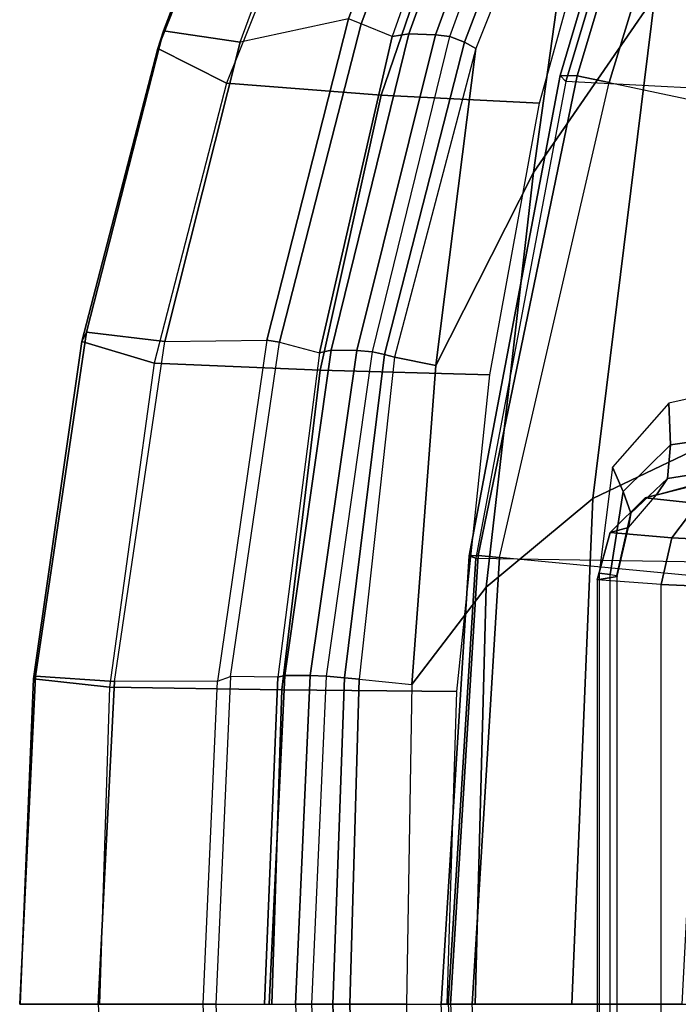
# Model space of a CAD drawing. Units: inches. Extents: x 2 to 307, y 9 to 157.
# Drawn here: x 17 to 19, y 40 to 45 of the extents above; entities that cross this region are included whole.
import ezdxf

# ---------------------------------------------------------------- set-up
doc = ezdxf.new("R2010")
doc.units = ezdxf.units.IN
doc.header["$MEASUREMENT"] = 0
for name, color, linetype in [('SEAT-BACK', 5, 'Continuous'), ('SEAT-BASE', 5, 'Continuous'), ('SEAT-FRAME', 5, 'Continuous')]:
    doc.layers.add(name, color=color, linetype=linetype)

# ---------------------------------------------------------------- blocks, each defined once
blk = doc.blocks.new('1LINO_CHAIR_STD_ARMS_1T')
at = {"layer": 'SEAT-BACK'}
for points in [[(-9.0036, 6.2965, 39.7391), (-9.5293, 5.1892, 40.2729), (-9.7693, 3.4664, 40.2852), (-9.2631, 4.2022, 39.7544)], [(-9.8353, 5.2924, 40.3494), (-9.9166, 5.2823, 40.2804), (-10.3578, 4.0344, 40.6092), (-10.2888, 4.0455, 40.6961)], [(-9.7218, 5.284, 40.3608), (-9.8353, 5.2924, 40.3494), (-10.2888, 4.0455, 40.6961), (-10.1775, 4.0408, 40.7173)], [(-9.6669, 5.2768, 40.3502), (-9.7218, 5.284, 40.3608), (-10.1775, 4.0408, 40.7173), (-10.1175, 4.0343, 40.7048)], [(-9.5894, 5.2339, 40.326), (-10.0575, 4.0104, 40.6832), (-10.1175, 4.0343, 40.7048), (-9.6669, 5.2768, 40.3502)], [(-9.5293, 5.1892, 40.2729), (-10.0091, 3.9844, 40.6431), (-10.0575, 4.0104, 40.6832), (-9.5894, 5.2339, 40.326)], [(-9.5293, 5.1892, 40.2729), (-10.009, 3.9845, 40.6431), (-10.1767, 2.662, 40.6491), (-9.7693, 3.4664, 40.2852)], [(-8.7007, 4.7824, 38.9496), (-9.2631, 4.2022, 39.7544), (-9.522, 2.1079, 39.7704), (-8.9228, 2.3946, 38.9617)], [(-9.2631, 4.2022, 39.7544), (-9.7693, 3.4664, 40.2852), (-9.9659, 1.7386, 40.295), (-9.522, 2.1079, 39.7704)], [(-10.2888, 4.0455, 40.6961), (-10.3578, 4.0344, 40.6092), (-10.6615, 2.7156, 40.7832), (-10.6127, 2.7265, 40.8902)], [(-10.1775, 4.0408, 40.7173), (-10.2888, 4.0455, 40.6961), (-10.6127, 2.7265, 40.8902), (-10.5052, 2.7251, 40.9253)], [(-10.1175, 4.0343, 40.7048), (-10.1775, 4.0408, 40.7173), (-10.5052, 2.7251, 40.9253), (-10.4406, 2.7201, 40.9115)], [(-10.0575, 4.0104, 40.6832), (-10.3902, 2.7083, 40.8915), (-10.4406, 2.7201, 40.9115), (-10.1175, 4.0343, 40.7048)], [(-10.0091, 3.9844, 40.6431), (-10.3489, 2.6971, 40.856), (-10.3902, 2.7083, 40.8915), (-10.0575, 4.0104, 40.6832)], [(-10.3489, 2.6971, 40.856), (-10.3489, 2.6971, 40.856), (-10.1767, 2.662, 40.6491), (-10.009, 3.9845, 40.6431)], [(-9.7693, 3.4664, 40.2852), (-10.1767, 2.662, 40.6491), (-10.276, 1.3328, 40.6527), (-9.9659, 1.7386, 40.295)], [(-10.6127, 2.7265, 40.8902), (-10.6615, 2.7156, 40.7832), (-10.8355, 1.3639, 40.8589), (-10.8059, 1.3708, 40.9801)], [(-10.5052, 2.7251, 40.9253), (-10.6127, 2.7265, 40.8902), (-10.8059, 1.3708, 40.9801), (-10.6998, 1.3707, 41.027)], [(-10.4406, 2.7201, 40.9115), (-10.5052, 2.7251, 40.9253), (-10.6998, 1.3707, 41.027), (-10.6321, 1.3679, 41.012)], [(-10.3902, 2.7083, 40.8915), (-10.5565, 1.3604, 40.981), (-10.6321, 1.3679, 41.012), (-10.4406, 2.7201, 40.9115)], [(-10.3489, 2.6971, 40.856), (-10.4954, 1.3547, 40.9267), (-10.5565, 1.3604, 40.981), (-10.3902, 2.7083, 40.8915)], [(-10.4954, 1.3547, 40.9267), (-10.276, 1.3328, 40.6527), (-10.1767, 2.662, 40.6491), (-10.3489, 2.6971, 40.856)], [(-8.9228, 2.3946, 38.9617), (-9.522, 2.1079, 39.7704), (-9.6087, 0, 39.7769), (-9.0386, 0, 38.9672)], [(-9.522, 2.1079, 39.7704), (-9.9659, 1.7386, 40.295), (-10.012, 0, 40.298), (-9.6087, 0, 39.7769)], [(-9.9659, 1.7386, 40.295), (-10.276, 1.3328, 40.6527), (-10.2992, 0, 40.6538), (-10.012, 0, 40.298)], [(-10.8059, 1.3708, 40.9801), (-10.8355, 1.3639, 40.8589), (-10.891, 0, 40.8767), (-10.8712, 0, 41.0029)], [(-10.6998, 1.3707, 41.027), (-10.8059, 1.3708, 40.9801), (-10.8712, 0, 41.0029), (-10.7621, 0, 41.0538)], [(-10.6321, 1.3679, 41.012), (-10.6998, 1.3707, 41.027), (-10.7621, 0, 41.0538), (-10.6932, 0, 41.0385)], [(-10.5565, 1.3604, 40.981), (-10.606, 0, 41.003), (-10.6932, 0, 41.0385), (-10.6321, 1.3679, 41.012)], [(-10.4954, 1.3547, 40.9267), (-10.5349, 0, 40.9413), (-10.606, 0, 41.003), (-10.5565, 1.3604, 40.981)], [(-10.2992, 0, 40.6538), (-10.5349, 0, 40.9413), (-10.4954, 1.3547, 40.9267), (-10.276, 1.3328, 40.6527)], [(-10.6932, 0, 41.0385), (-10.7621, 0, 41.0538), (-10.6998, -1.3706, 41.027), (-10.6321, -1.3679, 41.012)], [(-10.6321, -1.3679, 41.012), (-10.6932, 0, 41.0385), (-10.606, 0, 41.003), (-10.5565, -1.3604, 40.981)], [(-10.5565, -1.3604, 40.981), (-10.606, 0, 41.003), (-10.5349, 0, 40.9413), (-10.4954, -1.3547, 40.9267)], [(-10.276, -1.3328, 40.6527), (-10.4954, -1.3547, 40.9267), (-10.5349, 0, 40.9413), (-10.2992, 0, 40.6538)]]:
    blk.add_3dface(points, dxfattribs=at)
at = {"layer": 'SEAT-BASE'}
for points in [[(-10.564, 8.2962, 3.6812), (-1.2252, 1.6271, 6.348), (-1.2567, 1.61, 6.4208), (-10.5961, 8.2789, 3.7558)], [(-1.2252, 1.6271, 6.348), (-1.1889, 1.7126, 4.5591), (-10.3646, 8.1882, 2.8643), (-10.564, 8.2962, 3.6812)], [(-10.5961, 8.2789, 3.7558), (-1.2567, 1.61, 6.4208), (-1.3038, 1.5544, 6.4564), (-10.6442, 8.2215, 3.7913)], [(-1.3038, 1.5544, 6.4564), (-10.6442, 8.2215, 3.7913), (-10.7601, 8.0619, 3.8045), (-1.4479, 1.356, 6.4769)], [(-1.1889, 1.7126, 4.5591), (-1.1911, 1.7095, 4.4861), (-10.2114, 8.0737, 2.8364), (-10.3646, 8.1882, 2.8643)], [(-1.4479, 1.356, 6.4769), (-10.7601, 8.0619, 3.8045), (-10.8763, 7.9021, 3.809), (-1.5925, 1.157, 6.4838)], [(-1.1959, 1.6949, 4.4547), (-10.2161, 8.0591, 2.805), (-10.2336, 8.0316, 2.7922), (-1.2131, 1.6672, 4.4418)], [(-1.1911, 1.7095, 4.4861), (-10.2114, 8.0737, 2.8364), (-10.2161, 8.0591, 2.805), (-1.1959, 1.6949, 4.4547)], [(-1.9605, 0.6385, 4.4418), (-1.2131, 1.6672, 4.4418), (-10.2336, 8.0316, 2.7922), (-10.8009, 7.2509, 2.7922)], [(-1.7371, 0.958, 6.4769), (-10.9924, 7.7422, 3.8045), (-10.8763, 7.9021, 3.809), (-1.5925, 1.157, 6.4838)], [(-1.8812, 0.7597, 6.4564), (-11.1083, 7.5827, 3.7913), (-10.9924, 7.7422, 3.8045), (-1.7371, 0.958, 6.4769)], [(-11.1481, 7.5192, 3.7558), (-1.9195, 0.6977, 6.4208), (-1.8812, 0.7597, 6.4564), (-11.1083, 7.5827, 3.7913)], [(-11.1546, 7.4833, 3.6812), (-1.9261, 0.6624, 6.348), (-1.9195, 0.6977, 6.4208), (-11.1481, 7.5192, 3.7558)], [(-11.1546, 7.4833, 3.6812), (-10.9903, 7.327, 2.8643), (-1.9962, 0.6015, 4.5591), (-1.9261, 0.6624, 6.348)], [(-10.9903, 7.327, 2.8643), (-10.8341, 7.2166, 2.8364), (-1.9939, 0.6046, 4.4861), (-1.9962, 0.6015, 4.5591)], [(-1.9939, 0.6046, 4.4861), (-10.8341, 7.2166, 2.8364), (-10.8216, 7.2257, 2.805), (-1.9815, 0.6136, 4.4547)], [(-1.9815, 0.6136, 4.4547), (-10.8216, 7.2257, 2.805), (-10.8009, 7.2509, 2.7922), (-1.9605, 0.6385, 4.4418)]]:
    blk.add_3dface(points, dxfattribs=at)
at = {"layer": 'SEAT-FRAME'}
for points in [[(-10.8466, 5.2226, 39.5699), (-11.3359, 3.984, 39.917), (-11.3117, 4.0573, 40.3349), (-10.8181, 5.3515, 39.9719)], [(-10.8181, 5.3515, 39.9719), (-11.3117, 4.0573, 40.3349), (-10.9925, 4.0099, 40.6114), (-10.5124, 5.3095, 40.2614)], [(-10.5123, 5.3097, 40.2612), (-10.0889, 5.3252, 40.3554), (-10.5407, 4.1081, 40.6916), (-10.9925, 4.0099, 40.6113)], [(-10.0889, 5.3252, 40.3554), (-10.0278, 5.3064, 40.3379), (-10.4873, 4.0864, 40.6785), (-10.5407, 4.1081, 40.6916)], [(-10.0278, 5.3064, 40.3379), (-9.9166, 5.2823, 40.2804), (-10.3578, 4.0344, 40.6092), (-10.4873, 4.0864, 40.6785)], [(-10.5791, 5.0083, 39.3218), (-11.0489, 3.8394, 39.639), (-11.3359, 3.984, 39.917), (-10.8466, 5.2226, 39.5699)], [(-9.5867, 3.8701, 15.5717), (-9.1803, 5.2275, 15.7963), (-9.2561, 5.2251, 15.9331), (-9.6583, 3.8716, 15.6995)], [(-9.6583, 3.8716, 15.6995), (-9.2561, 5.2251, 15.9331), (-9.2333, 5.1845, 16.0824), (-9.6342, 3.846, 15.8417)], [(-9.4531, 3.8422, 15.5185), (-9.041, 5.1905, 15.7354), (-9.1803, 5.2275, 15.7963), (-9.5867, 3.8701, 15.5717)], [(-8.3823, 5.0983, 17.0174), (-8.7326, 3.7997, 16.8404), (-9.6341, 3.846, 15.8417), (-9.2333, 5.1845, 16.0824)], [(-9.4533, 3.8422, 15.5186), (-7.6965, 3.471, 15.5084), (-7.3014, 5.209, 15.7694), (-9.041, 5.1905, 15.7355)], [(-10.4042, 3.7891, 39.4838), (-10.0135, 4.9304, 39.1867), (-10.5792, 5.0082, 39.3218), (-11.0489, 3.8394, 39.639)], [(-9.7437, 3.7555, 39.4086), (-9.4325, 4.8776, 39.1193), (-10.0135, 4.9304, 39.1867), (-10.4042, 3.7891, 39.4838)], [(-10.5407, 4.1081, 40.6916), (-10.9925, 4.0099, 40.6113), (-11.3057, 2.7623, 40.7934), (-10.8813, 2.7681, 40.8956)], [(-10.4873, 4.0864, 40.6785), (-10.5407, 4.1081, 40.6916), (-10.8813, 2.7681, 40.8956), (-10.8284, 2.7594, 40.8826)], [(-10.3578, 4.0344, 40.6092), (-10.4873, 4.0864, 40.6785), (-10.8284, 2.7594, 40.8826), (-10.6615, 2.7156, 40.7832)], [(-11.3359, 3.984, 39.917), (-11.6522, 2.7623, 40.0957), (-11.6329, 2.801, 40.521), (-11.3117, 4.0573, 40.3349)], [(-11.3117, 4.0573, 40.3349), (-11.6329, 2.801, 40.521), (-11.3057, 2.7623, 40.7934), (-10.9925, 4.0099, 40.6114)], [(-11.0489, 3.8394, 39.639), (-11.3504, 2.6724, 39.8066), (-11.6522, 2.7623, 40.0957), (-11.3359, 3.984, 39.917)], [(-10.0371, 1.8695, 15.5409), (-9.6583, 3.8716, 15.6995), (-9.6342, 3.846, 15.8417), (-10.0092, 1.8598, 15.6503)], [(-10.0004, 1.8706, 15.4337), (-9.5867, 3.8701, 15.5717), (-9.6583, 3.8716, 15.6995), (-10.0371, 1.8695, 15.5409)], [(-9.9113, 1.8629, 15.3642), (-9.4531, 3.8422, 15.5185), (-9.5867, 3.8701, 15.5717), (-10.0004, 1.8706, 15.4337)], [(-10.6586, 2.6432, 39.6456), (-10.4042, 3.7891, 39.4838), (-11.0489, 3.8394, 39.639), (-11.3504, 2.6724, 39.8065)], [(-9.6341, 3.846, 15.8417), (-10.0092, 1.8598, 15.6503), (-9.0542, 1.8448, 16.7075), (-8.7326, 3.7997, 16.8404)], [(-7.9366, 1.6754, 15.3766), (-9.9113, 1.8629, 15.3642), (-9.4533, 3.8422, 15.5186), (-7.6965, 3.471, 15.5084)], [(-9.9515, 2.6238, 39.5694), (-9.7437, 3.7555, 39.4086), (-10.4042, 3.7891, 39.4838), (-10.6586, 2.6432, 39.6456)], [(-11.6522, 2.7623, 40.0957), (-11.8545, 1.3569, 40.1716), (-11.8457, 1.3671, 40.6035), (-11.6329, 2.801, 40.521)], [(-11.6329, 2.801, 40.521), (-11.8457, 1.3671, 40.6035), (-11.5161, 1.3454, 40.8819), (-11.3057, 2.7623, 40.7934)], [(-11.3504, 2.6724, 39.8066), (-11.5364, 1.3219, 39.8813), (-11.8545, 1.3569, 40.1716), (-11.6522, 2.7623, 40.0957)], [(-11.3057, 2.7623, 40.7934), (-10.8813, 2.7681, 40.8956), (-11.0868, 1.3475, 40.9943), (-11.5162, 1.3448, 40.8823)], [(-11.0868, 1.3475, 40.9943), (-11.0329, 1.3662, 40.9816), (-10.8284, 2.7594, 40.8826), (-10.8813, 2.7681, 40.8956)], [(-10.8284, 2.7594, 40.8826), (-10.6615, 2.7156, 40.7832), (-10.8355, 1.3639, 40.8589), (-11.0329, 1.3662, 40.9816)], [(-10.8191, 1.3113, 39.728), (-10.6586, 2.6432, 39.6456), (-11.3504, 2.6724, 39.8065), (-11.5363, 1.3224, 39.8817)], [(-10.0884, 1.3039, 39.6571), (-9.9515, 2.6238, 39.5694), (-10.6586, 2.6432, 39.6456), (-10.8191, 1.3113, 39.728)], [(-9.1976, 2.3321, 15.3927), (-8.9418, 2.3675, 15.3786), (-8.9111, 2.5705, 15.4464), (-9.2043, 2.5049, 15.4376)], [(-9.3955, 2.1378, 15.395), (-9.1976, 2.3321, 15.3927), (-9.2043, 2.5049, 15.4376), (-9.4395, 2.2388, 15.4178)], [(-9.2102, 2.1915, 15.2841), (-8.9995, 2.2252, 15.2258), (-8.9418, 2.3675, 15.3786), (-9.1976, 2.3321, 15.3927)], [(-9.3636, 2.0465, 15.3382), (-9.2102, 2.1915, 15.2841), (-9.1976, 2.3321, 15.3927), (-9.3955, 2.1378, 15.395)], [(-9.4499, 1.7913, 15.379), (-9.3955, 2.1378, 15.395), (-9.4395, 2.2388, 15.4178), (-9.496, 1.7966, 15.3937)], [(-9.2569, 2.124, 15.1271), (-9.0734, 2.1733, 15.0287), (-8.9995, 2.2252, 15.2258), (-9.2102, 2.1915, 15.2841)], [(-9.3736, 1.9869, 15.246), (-9.2569, 2.124, 15.1271), (-9.2102, 2.1915, 15.2841), (-9.3636, 2.0465, 15.3382)], [(-9.421, 1.7866, 15.34), (-9.3636, 2.0465, 15.3382), (-9.3955, 2.1378, 15.395), (-9.4499, 1.7913, 15.379)], [(-9.0734, 2.1733, 15.0287), (-9.1051, 2.1617, 14.584), (-9.3035, 2.1111, 14.5663), (-9.2569, 2.124, 15.1271)], [(-9.1051, 2.1617, 14.584), (-8.9412, 2.1417, 14.1765), (-9.0841, 2.0874, 14.0449), (-9.3035, 2.1111, 14.5663)], [(-9.2569, 2.124, 15.1271), (-9.3035, 2.1111, 14.5663), (-9.4498, 1.9672, 14.557), (-9.3736, 1.9869, 15.246)], [(-9.3035, 2.1111, 14.5663), (-9.0841, 2.0874, 14.0449), (-9.1921, 1.9441, 13.9526), (-9.4498, 1.9672, 14.557)], [(-9.0841, 2.0874, 14.0449), (-8.6186, 2.06, 13.7762), (-8.6681, 1.9173, 13.6479), (-9.1921, 1.9441, 13.9526)], [(-9.4202, 1.783, 15.2913), (-9.3736, 1.9869, 15.246), (-9.3636, 2.0465, 15.3382), (-9.421, 1.7866, 15.34)], [(-9.3736, 1.9869, 15.246), (-9.4498, 1.9672, 14.557), (-9.5043, 1.7692, 14.5587), (-9.4202, 1.783, 15.2913)], [(-9.4498, 1.9672, 14.557), (-9.1921, 1.9441, 13.9526), (-9.2368, 1.7494, 13.924), (-9.5043, 1.7692, 14.5587)], [(-9.1921, 1.9441, 13.9526), (-8.6681, 1.9173, 13.6479), (-8.6936, 1.726, 13.6033), (-9.2368, 1.7494, 13.924)], [(-10.1157, 0, 15.3846), (-10.0004, 1.8706, 15.4337), (-10.0371, 1.8695, 15.5409), (-10.1534, 0, 15.4904)], [(-10.1534, 0, 15.4904), (-10.0371, 1.8695, 15.5409), (-10.0092, 1.8598, 15.6503), (-10.1253, 0, 15.599)], [(-9.0542, 1.8448, 16.7075), (-9.1503, 0, 16.6736), (-10.1253, 0, 15.599), (-10.0092, 1.8598, 15.6503)], [(-10.0253, 0, 15.3181), (-9.9113, 1.8629, 15.3642), (-10.0004, 1.8706, 15.4337), (-10.1157, 0, 15.3846)], [(-10.0253, 0, 15.3181), (-8.0105, 0, 15.3417), (-7.9366, 1.6754, 15.3766), (-9.9113, 1.8629, 15.3642)], [(-9.5043, 1.7692, 14.5587), (-9.5043, -1.7692, 14.5587), (-9.4202, -1.783, 15.2913), (-9.4202, 1.783, 15.2913)], [(-9.2368, -1.7494, 13.924), (-9.2368, 1.7494, 13.924), (-9.5043, 1.7692, 14.5587), (-9.5043, -1.7692, 14.5587)], [(-9.4499, -1.7913, 15.379), (-9.4499, 1.7913, 15.379), (-9.496, 1.7966, 15.3937), (-9.496, -1.7966, 15.3937)], [(-9.421, 1.7866, 15.34), (-9.421, -1.7866, 15.34), (-9.4499, -1.7913, 15.379), (-9.4499, 1.7913, 15.379)], [(-9.4202, -1.783, 15.2913), (-9.4202, 1.783, 15.2913), (-9.421, 1.7866, 15.34), (-9.421, -1.7866, 15.34)], [(-8.6936, 1.726, 13.6033), (-8.6936, -1.726, 13.6033), (-9.2368, -1.7494, 13.924), (-9.2368, 1.7494, 13.924)], [(-11.8457, 1.3671, 40.6035), (-11.9114, 0, 40.6035), (-11.5848, 0, 40.8926), (-11.5161, 1.3454, 40.8819)], [(-11.8545, 1.3569, 40.1716), (-11.909, 0, 40.1673), (-11.9114, 0, 40.6035), (-11.8457, 1.3671, 40.6035)], [(-11.5364, 1.3219, 39.8813), (-11.5791, 0, 39.8818), (-11.909, 0, 40.1673), (-11.8545, 1.3569, 40.1716)], [(-11.094, 0, 41.0049), (-11.1461, 0, 41.0164), (-11.0868, 1.3475, 40.9943), (-11.0329, 1.3662, 40.9816)], [(-10.8355, 1.3639, 40.8589), (-11.0329, 1.3662, 40.9816), (-11.094, 0, 41.0049), (-10.891, 0, 40.8767)], [(-11.0868, 1.3475, 40.9943), (-11.5162, 1.3448, 40.8823), (-11.5848, 0, 40.8925), (-11.1461, 0, 41.0164)], [(-10.8598, 0, 39.7408), (-10.8191, 1.3113, 39.728), (-11.5363, 1.3224, 39.8817), (-11.5792, 0, 39.8816)], [(-10.1291, 0, 39.6772), (-10.0884, 1.3039, 39.6571), (-10.8191, 1.3113, 39.728), (-10.8598, 0, 39.7408)], [(-11.1461, 0, 41.0164), (-11.5848, 0, 40.8925), (-11.5162, -1.3448, 40.8823), (-11.0868, -1.3475, 40.9943)], [(-11.0329, -1.3661, 40.9816), (-11.0868, -1.3475, 40.9943), (-11.1461, 0, 41.0164), (-11.094, 0, 41.0049)], [(-10.1253, 0, 15.599), (-10.0092, -1.8598, 15.6503), (-10.0371, -1.8695, 15.5409), (-10.1534, 0, 15.4904)], [(-10.1157, 0, 15.3846), (-10.0004, -1.8706, 15.4337), (-9.9113, -1.8629, 15.3642), (-10.0253, 0, 15.3181)]]:
    blk.add_3dface(points, dxfattribs=at)

msp = doc.modelspace()

# ---------------------------------------------------------------- block references
msp.add_blockref('1LINO_CHAIR_STD_ARMS_1T', (28.4855, 40.4662))

doc.saveas('drawing.dxf')
